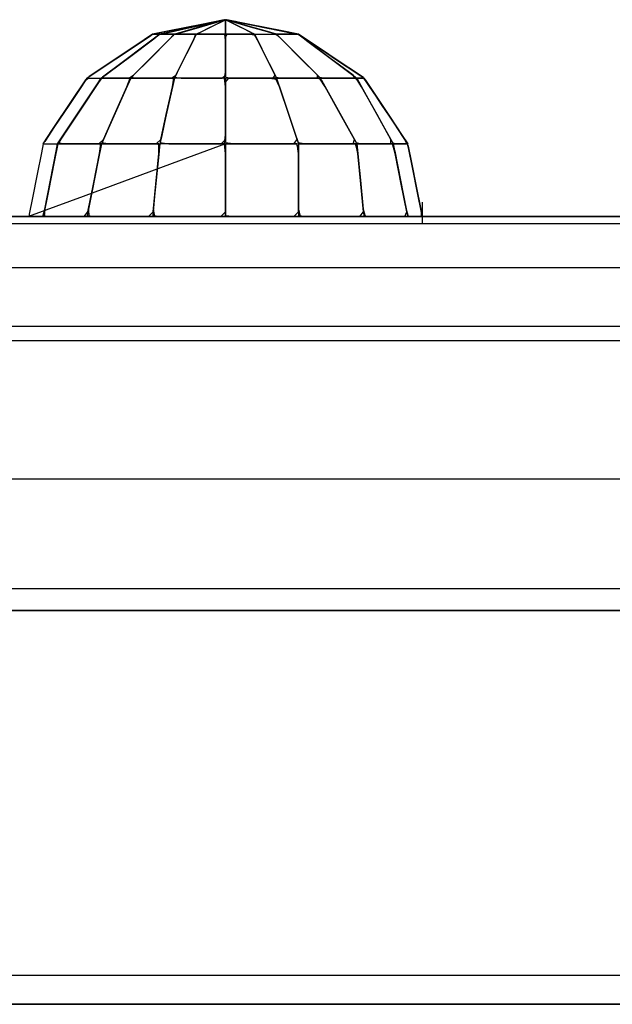
# Model space of a CAD drawing. Extents: x -13996 to 7815, y -8426 to 4611.
# Drawn here: x 711 to 863, y -1301 to -1048 of the extents above; entities that cross this region are included whole.
import ezdxf

# ---------------------------------------------------------------- set-up
doc = ezdxf.new("R2010")
doc.units = 0
doc.layers.get('0').update_dxf_attribs({"linetype": 'CONTINUOUS'})

msp = doc.modelspace()

# ---------------------------------------------------------------- linework, layer by layer
for p, q in [((761.1, -1048.91), (753.38, -1050.62)), ((761.65, -1048.73), (756.21, -1049.82)), ((762.94, -1048.57), (757.46, -1050.13)), ((763.7, -1048.32), (757.84, -1049.49)), ((758.04, -1049.97), (763.25, -1048.48)), ((758.51, -1049.48), (763.85, -1048.3)), ((759.61, -1050.46), (762.97, -1048.78)), ((759.65, -1049.23), (763.44, -1048.39)), ((763.57, -1048.39), (760.62, -1049.23)), ((763.85, -1048.3), (761.1, -1048.91)), ((763.85, -1048.34), (761.25, -1049.64)), ((764.02, -1048.26), (761.65, -1048.73)), ((762.07, -1049.23), (763.07, -1048.73)), ((763.25, -1048.48), (762.94, -1048.57)), ((762.97, -1048.78), (763.85, -1048.34)), ((763.07, -1048.73), (763.76, -1048.39)), ((763.44, -1048.39), (763.57, -1048.39)), ((766.55, -1048.76), (763.7, -1048.32)), ((763.76, -1048.39), (764.02, -1048.26)), ((764.02, -1048.26), (764.02, -1049.1)), ((782.74, -1052), (764.02, -1048.26)), ((764.02, -1049.18), (764.02, -1048.26)), ((764.27, -1048.39), (764.02, -1048.39)), ((764.02, -1048.39), (764.02, -1049.23)), ((764.02, -1049.1), (764.02, -1050.77)), ((765.03, -1048.77), (764.14, -1048.32)), ((764.14, -1048.32), (766.48, -1049.49)), ((768.34, -1049.49), (764.24, -1048.32)), ((764.24, -1048.32), (766.55, -1048.76)), ((765.96, -1049.23), (764.27, -1048.39)), ((770.23, -1049.5), (764.34, -1048.32)), ((764.34, -1048.32), (766.52, -1048.76)), ((766.58, -1048.77), (764.34, -1048.32)), ((764.34, -1048.32), (770.15, -1049.48)), ((769.83, -1049.92), (764.86, -1048.5)), ((764.86, -1048.5), (769.8, -1049.91)), ((768.2, -1050.35), (765.03, -1048.77)), ((766.52, -1048.76), (774.42, -1050.34)), ((766.55, -1048.76), (774.46, -1050.35)), ((774.5, -1050.35), (766.58, -1048.77)), ((749.52, -1051.16), (745.29, -1052)), ((750.15, -1051.03), (745.93, -1051.87)), ((747.15, -1052), (750.67, -1051.22)), ((747.15, -1052), (749.28, -1051.53)), ((753.38, -1050.62), (747.53, -1051.92)), ((749.28, -1051.53), (754.19, -1050.44)), ((757.84, -1049.49), (749.52, -1051.16)), ((756.21, -1049.82), (750.15, -1051.03)), ((750.67, -1051.22), (758.51, -1049.48)), ((750.76, -1052), (752.35, -1051.59)), ((752.56, -1051.53), (750.91, -1052)), ((757.46, -1050.13), (751.99, -1051.69)), ((752.35, -1051.59), (758.04, -1049.97)), ((756.37, -1050.44), (752.56, -1051.53)), ((754.19, -1050.44), (759.65, -1049.23)), ((760.62, -1049.23), (756.37, -1050.44)), ((757.82, -1051.35), (756.6, -1052)), ((756.78, -1051.87), (757.47, -1051.53)), ((756.81, -1051.86), (759.61, -1050.46)), ((757.47, -1051.53), (758.47, -1051.03)), ((761.25, -1049.64), (757.82, -1051.35)), ((758.47, -1051.03), (759.65, -1050.44)), ((759.65, -1050.44), (760.89, -1049.82)), ((760.89, -1049.82), (762.07, -1049.23)), ((764.02, -1050.93), (764.02, -1049.18)), ((764.02, -1049.23), (764.02, -1050.44)), ((764.02, -1050.44), (764.02, -1051.53)), ((764.02, -1050.77), (764.02, -1051.94)), ((764.02, -1051.99), (764.02, -1050.93)), ((764.02, -1051.53), (764.02, -1051.99)), ((768.38, -1050.44), (765.96, -1049.23)), ((766.48, -1049.49), (769.81, -1051.15)), ((771.03, -1051.77), (768.2, -1050.35)), ((774.17, -1051.16), (768.34, -1049.49)), ((770.56, -1051.53), (768.38, -1050.44)), ((769.8, -1049.91), (775.36, -1051.5)), ((769.81, -1051.15), (771.51, -1052)), ((775.36, -1051.5), (769.83, -1049.92)), ((770.15, -1049.48), (778.48, -1051.15)), ((778.54, -1051.16), (770.23, -1049.5)), ((771.51, -1052), (770.56, -1051.53)), ((777.13, -1052), (774.17, -1051.16)), ((774.42, -1050.34), (781.53, -1051.76)), ((774.46, -1050.35), (781.57, -1051.77)), ((781.57, -1051.77), (774.5, -1050.35)), ((777.03, -1052), (775.36, -1051.5)), ((775.36, -1051.5), (777.22, -1052)), ((778.48, -1051.15), (782.74, -1052)), ((782.74, -1052), (778.54, -1051.16)), ((743.16, -1053.42), (738.26, -1056.69)), ((739.36, -1055.96), (744.82, -1052.32)), ((739.67, -1057.62), (745.6, -1053.17)), ((746.74, -1052.32), (741.88, -1055.96)), ((745.29, -1052), (743.16, -1053.42)), ((747.15, -1052), (743.77, -1054.54)), ((744.64, -1058.27), (749.39, -1053.52)), ((744.82, -1052.32), (745.48, -1052)), ((745.29, -1052), (745.75, -1052)), ((745.69, -1052), (745.29, -1052)), ((745.48, -1052), (746.22, -1052)), ((745.6, -1053.17), (747.1, -1052)), ((746.5, -1052), (745.69, -1052)), ((745.75, -1052), (746.62, -1052)), ((746.22, -1052), (746.96, -1052)), ((747.1, -1052), (746.5, -1052)), ((746.62, -1052), (747.15, -1052)), ((746.96, -1052), (746.74, -1052.32)), ((748, -1052), (747.15, -1052)), ((747.15, -1052), (747.63, -1052)), ((747.53, -1051.92), (747.68, -1052)), ((747.63, -1052), (748.72, -1052)), ((747.68, -1052), (749.36, -1052)), ((749.67, -1052), (748, -1052)), ((750.52, -1052.39), (748, -1054.92)), ((750.91, -1052), (748.37, -1054.54)), ((748.72, -1052), (749.94, -1052)), ((749.36, -1052), (750.76, -1052)), ((749.39, -1053.52), (750.85, -1052)), ((750.85, -1052), (749.67, -1052)), ((749.94, -1052), (750.76, -1052)), ((750.76, -1052), (750.52, -1052.39)), ((752.18, -1052), (750.91, -1052)), ((750.91, -1052), (751.62, -1052)), ((751.99, -1051.69), (751.24, -1052)), ((751.24, -1052), (753.47, -1052)), ((751.62, -1052), (753.25, -1052)), ((754.67, -1052), (752.18, -1052)), ((753.25, -1052), (755.07, -1052)), ((753.39, -1058.27), (755.77, -1053.52)), ((753.47, -1052), (755.91, -1052)), ((756.43, -1052), (754.67, -1052)), ((755.07, -1052), (756.33, -1052)), ((756.33, -1052.39), (755.07, -1054.92)), ((756.53, -1052), (755.26, -1054.54)), ((755.77, -1053.52), (756.43, -1052)), ((755.91, -1052), (756.81, -1051.86)), ((756.33, -1052), (756.33, -1052.39)), ((756.53, -1052), (756.78, -1051.87)), ((758.22, -1052), (756.53, -1052)), ((756.78, -1052), (756.53, -1052)), ((756.6, -1052), (758.97, -1052)), ((757.47, -1052), (756.78, -1052)), ((758.47, -1052), (757.47, -1052)), ((761.55, -1052), (758.22, -1052)), ((759.65, -1052), (758.47, -1052)), ((758.97, -1052), (762.45, -1052)), ((760.89, -1052), (759.65, -1052)), ((762.07, -1052), (760.89, -1052)), ((763.89, -1052), (761.55, -1052)), ((763.07, -1052), (762.07, -1052)), ((762.45, -1052), (764.02, -1051.99)), ((763.76, -1052), (763.07, -1052)), ((764.02, -1051.99), (763.76, -1052)), ((764.02, -1053.52), (763.89, -1052)), ((764.02, -1051.94), (765.03, -1052)), ((764.02, -1051.99), (764.02, -1054.54)), ((765.71, -1052), (764.02, -1051.99)), ((764.02, -1052.72), (764.49, -1052)), ((764.02, -1056.97), (764.02, -1052.72)), ((764.02, -1058.27), (764.02, -1053.52)), ((764.49, -1052), (767.33, -1052)), ((765.03, -1052), (768.19, -1052)), ((769.04, -1052), (765.71, -1052)), ((767.33, -1052), (770.49, -1052)), ((768.19, -1052), (771.03, -1052)), ((771.38, -1052), (769.04, -1052)), ((770.49, -1052), (771.6, -1052.19)), ((771.03, -1052), (771.03, -1051.77)), ((772.27, -1053.52), (771.38, -1052)), ((771.51, -1052), (772.77, -1052)), ((771.51, -1052), (772.78, -1054.54)), ((771.51, -1052), (772.22, -1052)), ((771.6, -1052.19), (773.36, -1055.71)), ((772.22, -1052), (773.85, -1052)), ((774.64, -1058.27), (772.27, -1053.52)), ((772.77, -1052), (775.27, -1052)), ((773.85, -1052), (775.67, -1052)), ((775.27, -1052), (777.03, -1052)), ((775.67, -1052), (776.93, -1052)), ((776.93, -1052), (777.51, -1052.39)), ((778.64, -1053.52), (777.03, -1052)), ((777.13, -1052), (779.66, -1054.54)), ((778.39, -1052), (777.13, -1052)), ((777.13, -1052), (777.83, -1052)), ((777.22, -1052), (778.97, -1052)), ((777.51, -1052.39), (780.04, -1054.92)), ((777.83, -1052), (779.47, -1052)), ((780.89, -1052), (778.39, -1052)), ((783.39, -1058.27), (778.64, -1053.52)), ((778.97, -1052), (781.47, -1052)), ((779.47, -1052), (781.29, -1052)), ((782.65, -1052), (780.89, -1052)), ((781.29, -1052), (782.55, -1052)), ((781.47, -1052), (782.74, -1052)), ((781.53, -1051.76), (781.57, -1051.77)), ((782.55, -1052), (783.26, -1052.39)), ((784.77, -1053.52), (782.65, -1052)), ((782.74, -1052), (785.2, -1053.84)), ((798.59, -1062.57), (782.74, -1052)), ((782.74, -1052), (783.32, -1052.39)), ((784.12, -1052.92), (783.06, -1052.21)), ((783.06, -1052.21), (787.22, -1054.98)), ((783.26, -1052.39), (786.63, -1054.92)), ((783.32, -1052.39), (784.87, -1053.42)), ((789.47, -1056.49), (784.12, -1052.92)), ((791.1, -1058.27), (784.77, -1053.52)), ((784.87, -1053.42), (787.11, -1054.92)), ((785.2, -1053.84), (790.54, -1057.85)), ((732.08, -1060.81), (739.36, -1055.96)), ((738.26, -1056.69), (732.81, -1060.33)), ((741.88, -1055.96), (735.42, -1060.81)), ((743.77, -1054.54), (737.12, -1059.53)), ((748.37, -1054.54), (743.38, -1059.53)), ((748, -1054.92), (744.36, -1058.55)), ((755.26, -1054.54), (752.76, -1059.53)), ((755.07, -1054.92), (753.25, -1058.55)), ((764.02, -1054.54), (764.02, -1059.53)), ((772.78, -1054.54), (775.27, -1059.53)), ((773.36, -1055.71), (775.86, -1060.7)), ((779.66, -1054.54), (784.65, -1059.53)), ((780.04, -1054.92), (783.68, -1058.55)), ((786.63, -1054.92), (791.48, -1058.55)), ((787.11, -1054.92), (789.77, -1056.69)), ((787.22, -1054.98), (793.53, -1059.2)), ((795.72, -1060.66), (789.47, -1056.49)), ((789.77, -1056.69), (792.57, -1058.55)), ((733.74, -1062.07), (739.67, -1057.62)), ((740.39, -1062.52), (744.64, -1058.27)), ((744.36, -1058.55), (741.09, -1061.82)), ((751.27, -1062.52), (753.39, -1058.27)), ((753.25, -1058.55), (751.62, -1061.82)), ((764.02, -1061.72), (764.02, -1056.97)), ((764.02, -1062.52), (764.02, -1058.27)), ((776.77, -1062.52), (774.64, -1058.27)), ((787.65, -1062.52), (783.39, -1058.27)), ((783.68, -1058.55), (786.94, -1061.82)), ((790.54, -1057.85), (795.72, -1061.73)), ((796.77, -1062.52), (791.1, -1058.27)), ((791.48, -1058.55), (795.83, -1061.82)), ((792.57, -1058.55), (795.23, -1060.33)), ((793.53, -1059.2), (798.59, -1062.57)), ((728.44, -1063.24), (732.08, -1060.81)), ((732.81, -1060.33), (729.01, -1062.85)), ((735.42, -1060.81), (732.18, -1063.24)), ((737.12, -1059.53), (732.43, -1063.05)), ((743.38, -1059.53), (739.86, -1063.05)), ((752.76, -1059.53), (751, -1063.05)), ((763.8, -1063.24), (764.02, -1061.72)), ((764.02, -1059.53), (764.02, -1063.05)), ((775.27, -1059.53), (777.03, -1063.05)), ((775.86, -1060.7), (777.13, -1063.24)), ((784.65, -1059.53), (788.17, -1063.05)), ((795.23, -1060.33), (797.47, -1061.82)), ((799.45, -1063.14), (795.72, -1060.66)), ((795.72, -1061.73), (797.73, -1063.24)), ((724.48, -1069.17), (728.12, -1063.71)), ((728.44, -1063.24), (727.02, -1065.37)), ((728.12, -1063.71), (728.83, -1063.24)), ((731.87, -1063.71), (728.23, -1069.17)), ((728.44, -1063.24), (729.25, -1063.24)), ((728.83, -1063.24), (730.31, -1063.24)), ((729.25, -1063.24), (730.86, -1063.24)), ((732.18, -1063.24), (729.65, -1067.04)), ((730.31, -1063.24), (731.79, -1063.24)), ((730.86, -1063.24), (732.08, -1063.24)), ((731.01, -1064.99), (732.08, -1063.24)), ((731.79, -1063.24), (731.87, -1063.71)), ((732.08, -1063.24), (733.74, -1062.07)), ((733.87, -1063.24), (732.18, -1063.24)), ((732.18, -1063.24), (733.13, -1063.24)), ((732.43, -1063.05), (733.19, -1063.24)), ((733.13, -1063.24), (735.31, -1063.24)), ((733.19, -1063.24), (736.36, -1063.24)), ((737.2, -1063.24), (733.87, -1063.24)), ((735.31, -1063.24), (737.73, -1063.24)), ((736.36, -1063.24), (739.19, -1063.24)), ((739.55, -1063.24), (737.2, -1063.24)), ((737.73, -1063.24), (739.42, -1063.24)), ((739.42, -1063.82), (737.73, -1067.61)), ((739.67, -1063.24), (737.98, -1067.04)), ((738.66, -1065.52), (739.55, -1063.24)), ((739.19, -1063.24), (740.39, -1062.52)), ((739.42, -1063.24), (739.42, -1063.82)), ((741.09, -1061.82), (739.67, -1063.24)), ((742.21, -1063.24), (739.67, -1063.24)), ((739.67, -1063.24), (741.09, -1063.24)), ((739.86, -1063.05), (741.19, -1063.24)), ((741.09, -1063.24), (744.36, -1063.24)), ((741.19, -1063.24), (745.94, -1063.24)), ((747.2, -1063.24), (742.21, -1063.24)), ((744.36, -1063.24), (748, -1063.24)), ((745.94, -1063.24), (750.19, -1063.24)), ((750.72, -1063.24), (747.2, -1063.24)), ((748, -1063.24), (750.52, -1063.24)), ((750.78, -1063.82), (749.94, -1067.61)), ((750.91, -1063.24), (750.06, -1067.04)), ((750.19, -1063.24), (751.27, -1062.52)), ((750.4, -1065.52), (750.72, -1063.24)), ((750.52, -1063.24), (750.78, -1063.82)), ((751.62, -1061.82), (750.91, -1063.24)), ((753.87, -1063.24), (750.91, -1063.24)), ((751, -1063.05), (752.68, -1063.24)), ((752.68, -1063.24), (758.22, -1063.24)), ((759.69, -1063.24), (753.87, -1063.24)), ((758.22, -1063.24), (763.18, -1063.24)), ((763.8, -1063.24), (759.69, -1063.24)), ((763.18, -1063.24), (764.02, -1062.52)), ((764.02, -1065.52), (763.8, -1063.24)), ((764.02, -1063.05), (765.79, -1063.24)), ((764.02, -1063.24), (764.02, -1067.04)), ((766.98, -1063.24), (764.02, -1063.24)), ((764.02, -1064.31), (764.85, -1063.24)), ((764.02, -1070.7), (764.02, -1064.31)), ((764.85, -1063.24), (769.82, -1063.24)), ((765.79, -1063.24), (771.33, -1063.24)), ((772.8, -1063.24), (766.98, -1063.24)), ((769.82, -1063.24), (775.35, -1063.24)), ((771.33, -1063.24), (776.29, -1063.24)), ((776.9, -1063.24), (772.8, -1063.24)), ((775.35, -1063.24), (777.22, -1063.52)), ((776.29, -1063.24), (776.77, -1062.52)), ((777.88, -1065.52), (776.9, -1063.24)), ((777.03, -1063.05), (778.64, -1063.24)), ((777.13, -1063.24), (778.39, -1067.04)), ((779.66, -1063.24), (777.13, -1063.24)), ((777.13, -1063.24), (778.54, -1063.24)), ((777.22, -1063.52), (778.98, -1068.8)), ((778.54, -1063.24), (781.81, -1063.24)), ((778.64, -1063.24), (783.39, -1063.24)), ((784.65, -1063.24), (779.66, -1063.24)), ((781.81, -1063.24), (785.45, -1063.24)), ((783.39, -1063.24), (787.65, -1063.24)), ((788.17, -1063.24), (784.65, -1063.24)), ((785.45, -1063.24), (787.98, -1063.24)), ((786.94, -1061.82), (788.36, -1063.24)), ((787.65, -1063.24), (787.65, -1062.52)), ((787.98, -1063.24), (788.68, -1063.82)), ((788.17, -1063.05), (789.63, -1063.24)), ((789.63, -1065.52), (788.17, -1063.24)), ((788.36, -1063.24), (790.48, -1067.04)), ((790.48, -1063.24), (788.36, -1063.24)), ((788.36, -1063.24), (789.54, -1063.24)), ((788.68, -1063.82), (790.79, -1067.61)), ((789.54, -1063.24), (792.27, -1063.24)), ((789.63, -1063.24), (793.58, -1063.24)), ((794.63, -1063.24), (790.48, -1063.24)), ((792.27, -1063.24), (795.3, -1063.24)), ((793.58, -1063.24), (797.13, -1063.24)), ((797.57, -1063.24), (794.63, -1063.24)), ((795.3, -1063.24), (797.4, -1063.24)), ((795.83, -1061.82), (797.73, -1063.24)), ((797.13, -1063.24), (796.77, -1062.52)), ((797.4, -1063.24), (798.05, -1063.82)), ((797.47, -1061.82), (799.02, -1062.85)), ((798.99, -1065.52), (797.57, -1063.24)), ((797.73, -1063.24), (798.09, -1063.24)), ((797.73, -1063.24), (799.84, -1067.04)), ((798.15, -1063.24), (797.73, -1063.24)), ((797.73, -1063.24), (797.96, -1063.24)), ((797.96, -1063.24), (798.51, -1063.24)), ((798.05, -1063.82), (800.15, -1067.61)), ((798.09, -1063.24), (798.77, -1063.24)), ((798.98, -1063.24), (798.15, -1063.24)), ((798.51, -1063.24), (799.11, -1063.24)), ((798.77, -1063.24), (799.4, -1063.24)), ((799.57, -1063.24), (798.98, -1063.24)), ((799.02, -1062.85), (799.6, -1063.24)), ((799.11, -1063.24), (799.53, -1063.24)), ((799.4, -1063.24), (799.45, -1063.14)), ((799.53, -1063.24), (799.98, -1063.82)), ((801.12, -1065.52), (799.57, -1063.24)), ((799.98, -1063.82), (799.6, -1063.24)), ((801.02, -1065.37), (799.98, -1063.82)), ((799.98, -1063.82), (802.51, -1067.61)), ((727.02, -1065.37), (723.75, -1070.27)), ((726.56, -1071.67), (731.01, -1064.99)), ((735.5, -1072.64), (738.66, -1065.52)), ((748.82, -1072.64), (750.4, -1065.52)), ((764.02, -1072.64), (764.02, -1065.52)), ((780.26, -1072.64), (777.88, -1065.52)), ((793.58, -1072.64), (789.63, -1065.52)), ((802.95, -1072.64), (798.99, -1065.52)), ((802.51, -1067.61), (801.02, -1065.37)), ((805.86, -1072.64), (801.12, -1065.52)), ((719.63, -1076.45), (724.48, -1069.17)), ((728.23, -1069.17), (723.37, -1076.45)), ((729.65, -1067.04), (724.65, -1074.53)), ((737.98, -1067.04), (734.65, -1074.53)), ((737.73, -1067.61), (735.31, -1073.06)), ((750.06, -1067.04), (748.39, -1074.53)), ((749.94, -1067.61), (748.72, -1073.06)), ((764.02, -1067.04), (764.02, -1074.53)), ((778.39, -1067.04), (780.89, -1074.53)), ((778.98, -1068.8), (781.48, -1076.29)), ((790.48, -1067.04), (794.63, -1074.53)), ((790.79, -1067.61), (793.82, -1073.06)), ((799.84, -1067.04), (804, -1074.53)), ((800.15, -1067.61), (803.18, -1073.06)), ((804.28, -1070.27), (802.51, -1067.61)), ((802.51, -1067.61), (806.15, -1073.06)), ((723.75, -1070.27), (720.11, -1075.72)), ((722.11, -1078.34), (726.56, -1071.67)), ((764.02, -1077.81), (764.02, -1070.7)), ((806.15, -1073.06), (804.28, -1070.27)), ((732.66, -1079.02), (735.5, -1072.64)), ((735.31, -1073.06), (733.13, -1077.97)), ((747.39, -1079.02), (748.82, -1072.64)), ((748.72, -1073.06), (747.63, -1077.97)), ((764.02, -1079.02), (764.02, -1072.64)), ((782.39, -1079.02), (780.26, -1072.64)), ((797.13, -1079.02), (793.58, -1072.64)), ((793.82, -1073.06), (796.54, -1077.97)), ((806.49, -1079.02), (802.95, -1072.64)), ((803.18, -1073.06), (805.91, -1077.97)), ((810.12, -1079.02), (805.86, -1072.64)), ((807.92, -1075.72), (806.15, -1073.06)), ((806.15, -1073.06), (809.42, -1077.97)), ((717.2, -1080.09), (719.63, -1076.45)), ((720.11, -1075.72), (717.59, -1079.51)), ((723.37, -1076.45), (720.95, -1080.09)), ((724.65, -1074.53), (721.13, -1079.81)), ((734.65, -1074.53), (732.31, -1079.81)), ((748.39, -1074.53), (747.22, -1079.81)), ((764.02, -1074.53), (764.02, -1079.81)), ((780.89, -1074.53), (782.65, -1079.81)), ((781.48, -1076.29), (782.74, -1080.09)), ((794.63, -1074.53), (797.57, -1079.81)), ((804, -1074.53), (806.93, -1079.81)), ((809.42, -1077.97), (807.92, -1075.72)), ((720.84, -1080.09), (722.11, -1078.34)), ((731.47, -1080.09), (732.66, -1079.02)), ((733.13, -1077.97), (732.18, -1080.09)), ((746.2, -1080.09), (747.39, -1079.02)), ((747.63, -1077.97), (747.16, -1080.09)), ((762.94, -1080.09), (764.02, -1079.02)), ((763.73, -1080.09), (764.02, -1077.81)), ((781.55, -1080.09), (782.39, -1079.02)), ((796.54, -1077.97), (797.72, -1080.09)), ((796.77, -1080.09), (797.13, -1079.02)), ((805.91, -1077.97), (807.09, -1080.09)), ((806.49, -1080.09), (806.49, -1079.02)), ((810.45, -1079.51), (809.42, -1077.97)), ((809.42, -1077.97), (810.83, -1080.09)), ((810.59, -1080.09), (810.12, -1079.02)), ((717.2, -1080.09), (716.73, -1082.46)), ((717.2, -1080.09), (718.01, -1080.09)), ((718.01, -1080.09), (719.63, -1080.09)), ((719.63, -1080.09), (720.84, -1080.09)), ((720.95, -1080.09), (720.1, -1084.32)), ((720.56, -1082.04), (720.84, -1080.09)), ((723.48, -1080.09), (720.95, -1080.09)), ((720.95, -1080.09), (723.37, -1080.09)), ((721.13, -1079.81), (722.46, -1080.09)), ((722.46, -1080.09), (727.21, -1080.09)), ((723.37, -1080.09), (728.23, -1080.09)), ((728.47, -1080.09), (723.48, -1080.09)), ((727.21, -1080.09), (731.47, -1080.09)), ((728.23, -1080.09), (731.87, -1080.09)), ((731.99, -1080.09), (728.47, -1080.09)), ((732.18, -1080.09), (731.34, -1084.32)), ((731.68, -1082.62), (731.99, -1080.09)), ((731.87, -1080.09), (731.79, -1082.04)), ((735.56, -1080.09), (732.18, -1080.09)), ((732.18, -1080.09), (735.42, -1080.09)), ((732.31, -1079.81), (734.21, -1080.09)), ((734.21, -1080.09), (740.53, -1080.09)), ((735.42, -1080.09), (741.88, -1080.09)), ((742.21, -1080.09), (735.56, -1080.09)), ((740.53, -1080.09), (746.2, -1080.09)), ((741.88, -1080.09), (746.74, -1080.09)), ((746.9, -1080.09), (742.21, -1080.09)), ((747.16, -1080.09), (746.73, -1084.32)), ((746.74, -1080.09), (746.96, -1082.04)), ((746.9, -1082.62), (746.9, -1080.09)), ((750.96, -1080.09), (747.16, -1080.09)), ((747.22, -1079.81), (749.43, -1080.09)), ((749.43, -1080.09), (756.56, -1080.09)), ((758.45, -1080.09), (750.96, -1080.09)), ((764.02, -1080.17), (752.63, -1084.31)), ((756.56, -1080.09), (762.94, -1080.09)), ((763.73, -1080.09), (758.45, -1080.09)), ((764.02, -1082.62), (763.73, -1080.09)), ((764.02, -1079.81), (766.55, -1080.09)), ((764.02, -1080.09), (764.02, -1084.32)), ((768.24, -1080.09), (764.02, -1080.09)), ((764.02, -1080.09), (768.06, -1080.09)), ((764.02, -1085.64), (764.02, -1080.17)), ((766.55, -1080.09), (774.46, -1080.09)), ((768.06, -1080.09), (776.15, -1080.09)), ((776.56, -1080.09), (768.24, -1080.09)), ((774.46, -1080.09), (781.55, -1080.09)), ((776.15, -1080.09), (782.22, -1080.09)), ((782.43, -1080.09), (776.56, -1080.09)), ((782.22, -1080.09), (782.74, -1082.04)), ((782.74, -1082.62), (782.43, -1080.09)), ((782.65, -1079.81), (784.77, -1080.09)), ((782.74, -1080.09), (782.74, -1084.32)), ((786.13, -1080.09), (782.74, -1080.09)), ((782.74, -1080.09), (785.98, -1080.09)), ((784.77, -1080.09), (791.1, -1080.09)), ((785.98, -1080.09), (792.45, -1080.09)), ((792.78, -1080.09), (786.13, -1080.09)), ((791.1, -1080.09), (796.77, -1080.09)), ((792.45, -1080.09), (797.31, -1080.09)), ((797.47, -1080.09), (792.78, -1080.09)), ((797.31, -1080.09), (797.92, -1082.04)), ((797.98, -1082.62), (797.47, -1080.09)), ((797.57, -1079.81), (798.99, -1080.09)), ((797.72, -1080.09), (798.15, -1084.32)), ((799.84, -1080.09), (797.72, -1080.09)), ((797.72, -1080.09), (799.75, -1080.09)), ((798.99, -1080.09), (802.95, -1080.09)), ((799.75, -1080.09), (803.79, -1080.09)), ((804, -1080.09), (799.84, -1080.09)), ((802.95, -1080.09), (806.49, -1080.09)), ((803.79, -1080.09), (806.83, -1080.09)), ((806.93, -1080.09), (804, -1080.09)), ((806.83, -1080.09), (807.48, -1082.04)), ((806.93, -1079.81), (807.59, -1080.09)), ((807.59, -1082.62), (806.93, -1080.09)), ((807.09, -1080.09), (807.93, -1084.32)), ((807.93, -1080.09), (807.09, -1080.09)), ((807.09, -1080.09), (807.56, -1080.09)), ((807.56, -1080.09), (808.65, -1080.09)), ((807.59, -1080.09), (809.18, -1080.09)), ((809.6, -1080.09), (807.93, -1080.09)), ((808.65, -1080.09), (809.86, -1080.09)), ((809.18, -1080.09), (810.59, -1080.09)), ((810.77, -1080.09), (809.6, -1080.09)), ((809.86, -1080.09), (810.7, -1080.09)), ((810.83, -1080.09), (810.45, -1079.51)), ((810.7, -1080.09), (810.96, -1080.74)), ((811.34, -1082.62), (810.77, -1080.09)), ((810.96, -1080.74), (810.83, -1080.09)), ((811.31, -1082.46), (810.96, -1080.74)), ((810.96, -1080.74), (811.8, -1084.95)), ((716.73, -1082.46), (715.64, -1087.9)), ((720.1, -1084.32), (718.44, -1092.64)), ((719.07, -1089.46), (720.56, -1082.04)), ((752.63, -1084.31), (727.45, -1093.64)), ((731.34, -1084.32), (729.67, -1092.64)), ((730.09, -1090.53), (731.68, -1082.62)), ((731.79, -1082.04), (730.31, -1089.46)), ((746.73, -1084.32), (745.91, -1092.64)), ((746.12, -1090.53), (746.9, -1082.62)), ((746.96, -1082.04), (746.22, -1089.46)), ((764.02, -1090.53), (764.02, -1082.62)), ((764.02, -1084.32), (764.02, -1092.64)), ((782.74, -1082.04), (782.74, -1089.46)), ((782.74, -1090.53), (782.74, -1082.62)), ((782.74, -1084.32), (782.74, -1092.64)), ((797.92, -1082.04), (798.66, -1089.46)), ((798.77, -1090.53), (797.98, -1082.62)), ((798.15, -1084.32), (798.98, -1092.64)), ((807.48, -1082.04), (808.96, -1089.46)), ((809.18, -1090.53), (807.59, -1082.62)), ((807.93, -1084.32), (809.6, -1092.64)), ((811.8, -1084.95), (811.31, -1082.46)), ((812.92, -1090.53), (811.34, -1082.62)), ((764.02, -1094.41), (764.02, -1085.64)), ((812.4, -1087.9), (811.8, -1084.95)), ((811.8, -1084.95), (813.02, -1091.01)), ((715.64, -1087.9), (714.43, -1093.96)), ((717.59, -1096.87), (719.07, -1089.46)), ((730.31, -1089.46), (728.83, -1096.87)), ((746.22, -1089.46), (745.48, -1096.87)), ((782.74, -1089.46), (782.74, -1096.87)), ((798.66, -1089.46), (799.4, -1096.87)), ((808.96, -1089.46), (810.44, -1096.87)), ((813.02, -1091.01), (812.4, -1087.9)), ((728.68, -1097.63), (730.09, -1090.53)), ((745.41, -1097.63), (746.12, -1090.53)), ((764.02, -1097.63), (764.02, -1090.53)), ((782.74, -1097.63), (782.74, -1090.53)), ((799.48, -1097.63), (798.77, -1090.53)), ((810.59, -1097.63), (809.18, -1090.53)), ((814.34, -1097.63), (812.92, -1090.53)), ((813.61, -1093.96), (813.02, -1091.01)), ((813.02, -1091.01), (814.11, -1096.46)), ((727.45, -1093.64), (713.46, -1098.82)), ((714.43, -1093.96), (713.58, -1098.18)), ((718.44, -1092.64), (717.26, -1098.5)), ((729.67, -1092.64), (728.5, -1098.5)), ((745.91, -1092.64), (745.32, -1098.5)), ((764.02, -1092.64), (764.02, -1098.5)), ((764.02, -1098.82), (764.02, -1094.41)), ((782.74, -1092.64), (782.74, -1098.5)), ((798.98, -1092.64), (799.57, -1098.5)), ((809.6, -1092.64), (810.77, -1098.5)), ((814.11, -1096.46), (813.61, -1093.96)), ((717.1, -1098.82), (717.59, -1096.87)), ((717.59, -1096.87), (717.49, -1098.82)), ((728.83, -1096.87), (728.93, -1098.82)), ((745.48, -1096.87), (745.81, -1098.82)), ((782.74, -1096.87), (783.22, -1098.82)), ((799.4, -1096.87), (799.91, -1098.82)), ((810.44, -1096.87), (810.94, -1098.82)), ((814.45, -1098.18), (814.11, -1096.46)), ((814.11, -1096.46), (814.58, -1098.82)), ((814.58, -1095.27), (814.58, -1095.07)), ((814.58, -1095.78), (814.58, -1095.27)), ((814.58, -1096.53), (814.58, -1095.78)), ((814.58, -1097.42), (814.58, -1096.53)), ((745.79, -1098.82), (-256.93, -1098.82)), ((567.37, -1098.82), (716.85, -1098.82)), ((639.67, -1098.82), (731.06, -1098.82)), ((719.56, -1098.82), (651.17, -1098.82)), ((673.21, -1098.82), (755.58, -1098.82)), ((739.52, -1098.82), (688.92, -1098.82)), ((766.7, -1098.82), (700.42, -1098.82)), ((706.24, -1098.82), (769.53, -1098.82)), ((707.05, -1098.82), (779.78, -1098.82)), ((758.51, -1098.82), (708.88, -1098.82)), ((713.46, -1098.82), (714.26, -1098.82)), ((713.46, -1098.82), (713.93, -1098.82)), ((719.84, -1098.82), (713.46, -1098.82)), ((713.46, -1098.82), (725.94, -1098.82)), ((714.75, -1098.82), (713.51, -1098.82)), ((713.51, -1098.82), (721.69, -1098.82)), ((713.58, -1098.18), (713.58, -1098.82)), ((713.58, -1098.82), (714.43, -1098.82)), ((713.93, -1098.82), (715.02, -1098.82)), ((729.77, -1098.82), (713.93, -1098.82)), ((713.93, -1098.82), (714.12, -1098.82)), ((714.12, -1098.82), (715.84, -1098.82)), ((714.26, -1098.82), (715.88, -1098.82)), ((714.43, -1098.82), (715.64, -1098.82)), ((716.49, -1098.82), (714.75, -1098.82)), ((715.02, -1098.82), (716.23, -1098.82)), ((715.64, -1098.82), (716.73, -1098.82)), ((715.84, -1098.82), (717.13, -1098.82)), ((715.88, -1098.82), (717.1, -1098.82)), ((716.23, -1098.82), (717.1, -1098.82)), ((717.49, -1098.82), (716.49, -1098.82)), ((716.73, -1098.82), (717.2, -1098.82)), ((716.85, -1098.82), (842.94, -1098.82)), ((717.1, -1098.82), (717.26, -1098.82)), ((717.13, -1098.82), (724.04, -1098.82)), ((717.2, -1098.82), (718.62, -1098.82)), ((717.26, -1098.5), (718.72, -1098.82)), ((717.26, -1098.82), (717.69, -1098.82)), ((731.82, -1098.82), (717.49, -1098.82)), ((717.49, -1098.82), (721.16, -1098.82)), ((717.69, -1098.82), (718.29, -1098.82)), ((722.23, -1098.82), (717.8, -1098.82)), ((717.8, -1098.82), (721.46, -1098.82)), ((719.65, -1098.82), (718.22, -1098.82)), ((718.22, -1098.82), (722.98, -1098.82)), ((718.29, -1098.82), (718.84, -1098.82)), ((718.62, -1098.82), (721.89, -1098.82)), ((718.72, -1098.82), (723.47, -1098.82)), ((718.84, -1098.82), (719.07, -1098.82)), ((784.54, -1098.82), (719.56, -1098.82)), ((738, -1098.82), (719.65, -1098.82)), ((734.54, -1098.82), (719.84, -1098.82)), ((721.16, -1098.82), (726.01, -1098.82)), ((721.46, -1098.82), (741.43, -1098.82)), ((721.69, -1098.82), (744.85, -1098.82)), ((721.89, -1098.82), (725.52, -1098.82)), ((727.17, -1098.82), (722.23, -1098.82)), ((722.98, -1098.82), (727.61, -1098.82)), ((723.47, -1098.82), (727.72, -1098.82)), ((724.04, -1098.82), (745.14, -1098.82)), ((729.65, -1098.82), (724.69, -1098.82)), ((724.69, -1098.82), (734.48, -1098.82)), ((725.52, -1098.82), (728.05, -1098.82)), ((725.94, -1098.82), (749.64, -1098.82)), ((726.01, -1098.82), (728.44, -1098.82)), ((729.77, -1098.82), (727.17, -1098.82)), ((727.61, -1098.82), (730.81, -1098.82)), ((727.72, -1098.82), (728.68, -1097.63)), ((728.44, -1098.82), (730.56, -1098.82)), ((728.5, -1098.5), (730.71, -1098.82)), ((732.91, -1098.82), (728.93, -1098.82)), ((728.93, -1098.82), (735.01, -1098.82)), ((728.93, -1098.82), (734.37, -1098.82)), ((741.09, -1098.82), (729.65, -1098.82)), ((743.14, -1098.82), (729.77, -1098.82)), ((730.34, -1098.82), (729.77, -1098.82)), ((753.33, -1098.82), (729.77, -1098.82)), ((737.74, -1098.82), (730.34, -1098.82)), ((730.56, -1098.82), (735.46, -1098.82)), ((730.71, -1098.82), (737.83, -1098.82)), ((730.81, -1098.82), (745.25, -1098.82)), ((731.06, -1098.82), (817.91, -1098.82)), ((753.77, -1098.82), (731.82, -1098.82)), ((732.18, -1098.82), (740.08, -1098.82)), ((748.67, -1098.82), (732.91, -1098.82)), ((734.37, -1098.82), (741.65, -1098.82)), ((734.48, -1098.82), (753, -1098.82)), ((750.91, -1098.82), (734.54, -1098.82)), ((735.01, -1098.82), (742.66, -1098.82)), ((735.46, -1098.82), (740.92, -1098.82)), ((744.4, -1098.82), (737.74, -1098.82)), ((745.51, -1098.82), (737.8, -1098.82)), ((737.83, -1098.82), (744.22, -1098.82)), ((758.54, -1098.82), (738, -1098.82)), ((758.4, -1098.82), (739.52, -1098.82)), ((740.08, -1098.82), (761.25, -1098.82)), ((740.92, -1098.82), (744.71, -1098.82)), ((753.82, -1098.82), (741.09, -1098.82)), ((741.43, -1098.82), (760.7, -1098.82)), ((741.65, -1098.82), (745.29, -1098.82)), ((742.66, -1098.82), (745.59, -1098.82)), ((759.16, -1098.82), (743.14, -1098.82)), ((744.22, -1098.82), (745.41, -1097.63)), ((746.99, -1098.82), (744.4, -1098.82)), ((744.85, -1098.82), (762.79, -1098.82)), ((745.14, -1098.82), (762.42, -1098.82)), ((745.25, -1098.82), (760.51, -1098.82)), ((745.29, -1098.82), (747.65, -1098.82)), ((749.46, -1098.82), (745.29, -1098.82)), ((745.29, -1098.82), (750.39, -1098.82)), ((745.32, -1098.5), (747.82, -1098.82)), ((766.17, -1098.82), (745.51, -1098.82)), ((748.34, -1098.82), (745.55, -1098.82)), ((745.55, -1098.82), (751.76, -1098.82)), ((745.59, -1098.82), (751.84, -1098.82)), ((1646.54, -1098.82), (745.79, -1098.82)), ((745.81, -1098.82), (751.88, -1098.82)), ((754.98, -1098.82), (746.99, -1098.82)), ((747.65, -1098.82), (753.1, -1098.82)), ((747.82, -1098.82), (755.73, -1098.82)), ((756.92, -1098.82), (748.34, -1098.82)), ((762.37, -1098.82), (748.67, -1098.82)), ((758.2, -1098.82), (749.46, -1098.82)), ((749.64, -1098.82), (763.89, -1098.82)), ((750.39, -1098.82), (759.16, -1098.82)), ((752.56, -1098.82), (750.91, -1098.82)), ((762.28, -1098.82), (750.91, -1098.82)), ((751.76, -1098.82), (760.46, -1098.82)), ((751.84, -1098.82), (760.51, -1098.82)), ((751.88, -1098.82), (759.97, -1098.82)), ((756.37, -1098.82), (752.56, -1098.82)), ((753, -1098.82), (763.95, -1098.82)), ((753.1, -1098.82), (759.16, -1098.82)), ((763.89, -1098.82), (753.33, -1098.82)), ((763.95, -1098.82), (753.77, -1098.82)), ((762.67, -1098.82), (753.82, -1098.82)), ((762.67, -1098.82), (754.98, -1098.82)), ((755.58, -1098.82), (833.86, -1098.82)), ((755.73, -1098.82), (762.82, -1098.82)), ((760.62, -1098.82), (756.37, -1098.82)), ((763.57, -1098.82), (756.92, -1098.82)), ((763.89, -1098.82), (758.2, -1098.82)), ((810.73, -1098.82), (758.51, -1098.82)), ((762.42, -1098.82), (758.54, -1098.82)), ((759.16, -1098.82), (763.37, -1098.82)), ((762.79, -1098.82), (759.16, -1098.82)), ((759.16, -1098.82), (763.57, -1098.82)), ((759.16, -1098.82), (764.02, -1098.82)), ((759.97, -1098.82), (764.02, -1098.82)), ((760.27, -1098.82), (760.74, -1098.82)), ((760.46, -1098.82), (764.13, -1098.82)), ((760.51, -1098.82), (762.37, -1098.82)), ((760.51, -1098.82), (763.89, -1098.82)), ((763.57, -1098.82), (760.62, -1098.82)), ((760.7, -1098.82), (762.67, -1098.82)), ((760.74, -1098.82), (761.83, -1098.82)), ((761.25, -1098.82), (791.9, -1098.82)), ((761.83, -1098.82), (763.05, -1098.82)), ((763.57, -1098.82), (762.28, -1098.82)), ((763.89, -1098.82), (762.67, -1098.82)), ((762.82, -1098.82), (764.02, -1097.63)), ((763.05, -1098.82), (763.89, -1098.82)), ((763.89, -1098.82), (763.57, -1098.82)), ((764.02, -1098.5), (766.55, -1098.82)), ((764.02, -1098.82), (766.38, -1098.82)), ((764.02, -1098.82), (771.97, -1098.82)), ((789.78, -1098.82), (764.02, -1098.82)), ((768.68, -1098.82), (764.02, -1098.82)), ((764.02, -1098.82), (768.55, -1098.82)), ((774.97, -1098.82), (764.02, -1098.82)), ((764.02, -1098.82), (775.73, -1098.82)), ((781.49, -1098.82), (764.02, -1098.82)), ((764.02, -1098.82), (764.66, -1098.82)), ((764.13, -1098.82), (769.87, -1098.82)), ((765.04, -1098.82), (764.21, -1098.82)), ((764.21, -1098.82), (765.47, -1098.82)), ((764.48, -1098.82), (764.21, -1098.82)), ((770.57, -1098.82), (764.34, -1098.82)), ((764.34, -1098.82), (766.77, -1098.82)), ((766.88, -1098.82), (764.48, -1098.82)), ((764.48, -1098.82), (778.16, -1098.82)), ((765.75, -1098.82), (764.48, -1098.82)), ((764.48, -1098.82), (767.42, -1098.82)), ((768.87, -1098.82), (764.66, -1098.82)), ((764.66, -1098.82), (766.38, -1098.82)), ((771.78, -1098.82), (765.04, -1098.82)), ((765.47, -1098.82), (767.29, -1098.82)), ((767.59, -1098.82), (765.52, -1098.82)), ((765.52, -1098.82), (778.84, -1098.82)), ((777.13, -1098.82), (765.75, -1098.82)), ((784.15, -1098.82), (765.75, -1098.82)), ((765.75, -1098.82), (769.71, -1098.82)), ((767.32, -1098.82), (765.95, -1098.82)), ((765.95, -1098.82), (783.54, -1098.82)), ((782.91, -1098.82), (766.17, -1098.82)), ((766.17, -1098.82), (766.49, -1098.82)), ((796.06, -1098.82), (766.17, -1098.82)), ((766.38, -1098.82), (771.83, -1098.82)), ((766.38, -1098.82), (768.87, -1098.82)), ((766.49, -1098.82), (778.21, -1098.82)), ((766.55, -1098.82), (774.46, -1098.82)), ((812.48, -1098.82), (766.7, -1098.82)), ((766.77, -1098.82), (775.11, -1098.82)), ((774.86, -1098.82), (766.88, -1098.82)), ((767.29, -1098.82), (768.93, -1098.82)), ((781.49, -1098.82), (767.32, -1098.82)), ((767.42, -1098.82), (771.66, -1098.82)), ((782.69, -1098.82), (767.59, -1098.82)), ((768.55, -1098.82), (777.22, -1098.82)), ((777.5, -1098.82), (768.68, -1098.82)), ((774.93, -1098.82), (768.87, -1098.82)), ((768.87, -1098.82), (771.83, -1098.82)), ((768.93, -1098.82), (769.63, -1098.82)), ((769.53, -1098.82), (813.25, -1098.82)), ((769.71, -1098.82), (791.49, -1098.82)), ((769.87, -1098.82), (778.64, -1098.82)), ((779.14, -1098.82), (770.57, -1098.82)), ((771.66, -1098.82), (775.47, -1098.82)), ((781.49, -1098.82), (771.78, -1098.82)), ((771.83, -1098.82), (777.89, -1098.82)), ((771.83, -1098.82), (774.93, -1098.82)), ((771.97, -1098.82), (787.67, -1098.82)), ((774.46, -1098.82), (781.55, -1098.82)), ((781.73, -1098.82), (774.86, -1098.82)), ((780.38, -1098.82), (774.93, -1098.82)), ((774.93, -1098.82), (777.89, -1098.82)), ((796.63, -1098.82), (774.97, -1098.82)), ((775.11, -1098.82), (782.03, -1098.82)), ((775.47, -1098.82), (777.13, -1098.82)), ((775.73, -1098.82), (797.45, -1098.82)), ((793.49, -1098.82), (777.13, -1098.82)), ((777.22, -1098.82), (782.66, -1098.82)), ((782.71, -1098.82), (777.5, -1098.82)), ((777.89, -1098.82), (782.1, -1098.82)), ((777.89, -1098.82), (780.38, -1098.82)), ((778.16, -1098.82), (798.94, -1098.82)), ((778.21, -1098.82), (790.52, -1098.82)), ((778.64, -1098.82), (782.71, -1098.82)), ((778.84, -1098.82), (794.61, -1098.82)), ((782.66, -1098.82), (779.14, -1098.82)), ((779.78, -1098.82), (848.91, -1098.82)), ((782.74, -1098.82), (780.38, -1098.82)), ((780.38, -1098.82), (782.1, -1098.82)), ((795.9, -1098.82), (781.49, -1098.82)), ((790.2, -1098.82), (781.49, -1098.82)), ((808.86, -1098.82), (781.49, -1098.82)), ((781.55, -1098.82), (782.74, -1097.63)), ((783.96, -1098.82), (781.73, -1098.82)), ((782.03, -1098.82), (784.54, -1098.82)), ((782.1, -1098.82), (782.74, -1098.82)), ((797.06, -1098.82), (782.69, -1098.82)), ((782.74, -1098.5), (785.02, -1098.82)), ((782.74, -1098.82), (784.87, -1098.82)), ((803.05, -1098.82), (782.91, -1098.82)), ((783.22, -1098.82), (788.68, -1098.82)), ((783.54, -1098.82), (805.48, -1098.82)), ((790.43, -1098.82), (783.96, -1098.82)), ((806.79, -1098.82), (784.15, -1098.82)), ((784.54, -1098.82), (791.75, -1098.82)), ((839.37, -1098.82), (784.54, -1098.82)), ((784.87, -1098.82), (789.78, -1098.82)), ((785.02, -1098.82), (792.14, -1098.82)), ((787.67, -1098.82), (798.91, -1098.82)), ((788.68, -1098.82), (795.96, -1098.82)), ((790.52, -1098.82), (789.78, -1098.82)), ((789.78, -1098.82), (795.23, -1098.82)), ((793.98, -1098.82), (790.2, -1098.82)), ((797.45, -1098.82), (790.43, -1098.82)), ((791.49, -1098.82), (811.48, -1098.82)), ((791.75, -1098.82), (798.48, -1098.82)), ((791.9, -1098.82), (828.23, -1098.82)), ((792.14, -1098.82), (798.52, -1098.82)), ((808.2, -1098.82), (793.49, -1098.82)), ((794.61, -1098.82), (799.83, -1098.82)), ((795.23, -1098.82), (799.02, -1098.82)), ((799.95, -1098.82), (795.9, -1098.82)), ((795.96, -1098.82), (799.6, -1098.82)), ((831.51, -1098.82), (796.06, -1098.82)), ((810.55, -1098.82), (796.63, -1098.82)), ((798.48, -1098.82), (797.06, -1098.82)), ((798.91, -1098.82), (797.45, -1098.82)), ((797.45, -1098.82), (810.68, -1098.82)), ((798.52, -1098.82), (799.48, -1097.63)), ((798.94, -1098.82), (810.76, -1098.82)), ((799.57, -1098.5), (801.12, -1098.82)), ((799.6, -1098.82), (801.02, -1098.82)), ((799.83, -1098.82), (803.63, -1098.82)), ((799.91, -1098.82), (803.55, -1098.82)), ((803.74, -1098.82), (799.95, -1098.82)), ((801.02, -1098.82), (804.28, -1098.82)), ((801.12, -1098.82), (805.86, -1098.82)), ((810.83, -1098.82), (803.05, -1098.82)), ((803.55, -1098.82), (808.41, -1098.82)), ((803.63, -1098.82), (808.75, -1098.82)), ((808.65, -1098.82), (803.74, -1098.82)), ((804.28, -1098.82), (807.92, -1098.82)), ((810.61, -1098.82), (805.22, -1098.82)), ((805.48, -1098.82), (814.58, -1098.82)), ((805.86, -1098.82), (810.12, -1098.82)), ((814.52, -1098.82), (806.79, -1098.82)), ((807.92, -1098.82), (810.45, -1098.82)), ((814.58, -1098.82), (808.2, -1098.82)), ((808.41, -1098.82), (810.83, -1098.82)), ((810.76, -1098.82), (808.65, -1098.82)), ((808.75, -1098.82), (810.55, -1098.82)), ((811.48, -1098.82), (808.86, -1098.82)), ((810.12, -1098.82), (810.59, -1097.63)), ((825.07, -1098.82), (810.61, -1098.82)), ((810.68, -1098.82), (811.58, -1098.82)), ((860.35, -1098.82), (810.73, -1098.82)), ((810.77, -1098.5), (811.34, -1098.82)), ((810.83, -1098.82), (811.31, -1098.82)), ((811.9, -1098.82), (810.83, -1098.82)), ((810.94, -1098.82), (812.15, -1098.82)), ((811.31, -1098.82), (812.4, -1098.82)), ((811.34, -1098.82), (812.92, -1098.82)), ((811.58, -1098.82), (813.3, -1098.82)), ((813.57, -1098.82), (811.9, -1098.82)), ((812.15, -1098.82), (813.77, -1098.82)), ((812.4, -1098.82), (813.61, -1098.82)), ((829.56, -1098.82), (812.48, -1098.82)), ((812.92, -1098.82), (814.34, -1098.82)), ((813.25, -1098.82), (829.56, -1098.82)), ((813.3, -1098.82), (814.52, -1098.82)), ((814.58, -1098.82), (813.57, -1098.82)), ((813.61, -1098.82), (814.45, -1098.82)), ((813.77, -1098.82), (814.58, -1098.82)), ((814.34, -1098.82), (814.34, -1097.63)), ((814.58, -1098.82), (814.45, -1098.18)), ((814.58, -1098.35), (814.58, -1097.42)), ((814.58, -1099.24), (814.58, -1098.35)), ((814.58, -1099.98), (814.58, -1099.24)), ((817.91, -1098.82), (891.17, -1098.82)), ((846, -1098.82), (825.07, -1098.82)), ((828.23, -1098.82), (866.47, -1098.82)), ((868.81, -1098.82), (831.51, -1098.82)), ((833.86, -1098.82), (899.89, -1098.82)), ((877.23, -1098.82), (839.37, -1098.82)), ((842.94, -1098.82), (930.02, -1098.82)), ((870.81, -1098.82), (846, -1098.82)), ((848.91, -1098.82), (907.22, -1098.82)), ((902.22, -1098.82), (860.35, -1098.82)), ((821.24, -1100.69), (703.88, -1100.69)), ((814.58, -1100.5), (814.58, -1099.98)), ((814.58, -1100.69), (814.58, -1100.5)), ((902.31, -1100.69), (821.24, -1100.69)), ((828.94, -1111.93), (707.84, -1111.93)), ((912.58, -1111.93), (828.94, -1111.93)), ((700.62, -1126.91), (817.74, -1126.91)), ((817.74, -1126.91), (898.63, -1126.91)), ((692.58, -1130.65), (892.69, -1130.65)), ((892.69, -1166.24), (692.58, -1166.24)), ((703.88, -1194.33), (902.31, -1194.33)), ((-213.37, -1199.94), (724.48, -1199.94)), ((724.48, -1199.94), (243.63, -1199.94)), ((1181.48, -1199.94), (724.48, -1199.94)), ((724.48, -1199.94), (1566.95, -1199.94)), ((243.63, -1293.58), (1181.48, -1293.58)), ((-213.37, -1301.07), (724.48, -1301.07)), ((724.48, -1301.07), (243.63, -1301.07)), ((1181.48, -1301.07), (724.48, -1301.07)), ((724.48, -1301.07), (1566.95, -1301.07))]:
    msp.add_line(p, q)

doc.saveas('drawing.dxf')
